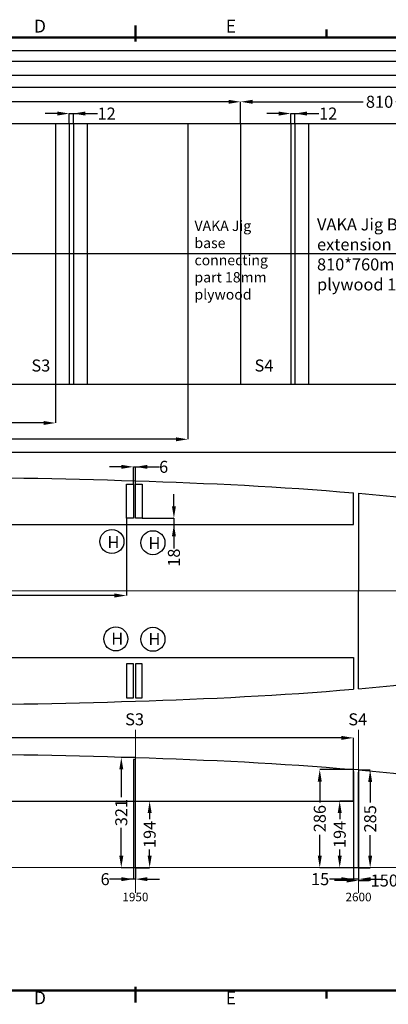
# Model space of a CAD drawing. Extents: x -80585 to 45434, y -10861 to 4091.
# Drawn here: x -29290 to -28216, y -3646 to -775 of the extents above; entities that cross this region are included whole.
import ezdxf
from ezdxf.enums import TextEntityAlignment as Align

# ---------------------------------------------------------------- set-up
doc = ezdxf.new("R2010")
doc.units = 0
doc.header["$MEASUREMENT"] = 0
doc.header["$PDMODE"] = 98
doc.linetypes.add('Dot_small', pattern=[200, 0, -200])
doc.linetypes.add('Iso_dash_dot', pattern=[2020, 1240, 390, 0, -390])
doc.layers.get('0').update_dxf_attribs({"color": 1, "lineweight": 0})
for name, color, linetype, lineweight in [('Border', 255, 'Continuous', 50), ('CL', 1, 'Iso_dash_dot', 18), ('Grid_lines', 254, 'Dot_small', 5)]:
    doc.layers.add(name, color=color, linetype=linetype, lineweight=lineweight)
doc.styles.get("Standard").update_dxf_attribs({"font": 'ARMono.shx'})
doc.dimstyles.get("Standard").update_dxf_attribs({"dimscale": 0, "dimtxt": 0.18, "dimasz": 0, "dimexe": 0, "dimexo": 0, "dimgap": 0, "dimtad": 0, "dimdec": 4, "dimlfac": 0, "dimzin": 0, "dimdsep": 46, "dimtxsty": 'Standard', "dimcen": 0, "dimclrd": 256, "dimclre": 256, "dimclrt": 256, "dimadec": 0, "dimazin": 0, "dimtfac": 1, "dimtdec": 4, "dimtofl": 0, "dimtmove": 0, "dimatfit": 3, "dimfxl": 1, "dimtolj": 1, "dimtzin": 0, "dimarcsym": 0})

# ---------------------------------------------------------------- blocks, each defined once
blk = doc.blocks.new('*D11317')
at = {"color": 1, "linetype": 'Continuous', "lineweight": -2}
for p, q in [((-29180.4, -1048.5), (-29215.4, -1048.5)), ((-29145.4, -1077.6), (-29145.4, -1048.5)), ((-29145.4, -1048.5), (-29063.4, -1048.5)), ((-29145.4, -1048.5), (-29133.4, -1048.5)), ((-29133.4, -1077.6), (-29133.4, -1048.5))]:
    blk.add_line(p, q, dxfattribs=at)
at = {"color": 1}
for points in [[(-29180.4, -1054.4), (-29180.4, -1042.7), (-29145.4, -1048.5)], [(-29098.4, -1042.7), (-29098.4, -1054.4), (-29133.4, -1048.5)]]:
    blk.add_solid(points, dxfattribs=at)
at = {"layer": 'Defpoints', "color": 0}
for p in [(-29133.4, -1048.5), (-29145.4, -1077.6), (-29133.4, -1077.6)]:
    blk.add_point(p, dxfattribs=at)
at = {"color": 7, "linetype": 'Continuous', "lineweight": 30, "insert": (-29036.5, -1048.5), "char_height": 35, "attachment_point": 5}
blk.add_mtext('\\A1;12', dxfattribs=at)
blk = doc.blocks.new('*D11318')
at = {"color": 1, "linetype": 'Continuous', "lineweight": -2}
for p, q in [((-28534.9, -1048.5), (-28569.9, -1048.5)), ((-28499.9, -1077.6), (-28499.9, -1048.5)), ((-28499.9, -1048.5), (-28417.9, -1048.5)), ((-28499.9, -1048.5), (-28487.9, -1048.5)), ((-28487.9, -1077.6), (-28487.9, -1048.5))]:
    blk.add_line(p, q, dxfattribs=at)
at = {"color": 1}
for points in [[(-28534.9, -1054.4), (-28534.9, -1042.7), (-28499.9, -1048.5)], [(-28452.9, -1042.7), (-28452.9, -1054.4), (-28487.9, -1048.5)]]:
    blk.add_solid(points, dxfattribs=at)
at = {"layer": 'Defpoints', "color": 0}
for p in [(-28487.9, -1048.5), (-28499.9, -1077.6), (-28487.9, -1077.6)]:
    blk.add_point(p, dxfattribs=at)
at = {"color": 7, "linetype": 'Continuous', "lineweight": 30, "insert": (-28391, -1048.5), "char_height": 35, "attachment_point": 5}
blk.add_mtext('\\A1;12', dxfattribs=at)
blk = doc.blocks.new('*D11320')
at = {"color": 1, "linetype": 'Continuous', "lineweight": -2}
for p, q in [((-28646.4, -1077.6), (-28646.4, -1014.2)), ((-28611.4, -1014.2), (-28288.7, -1014.2)), ((-27871.4, -1014.2), (-28194.1, -1014.2)), ((-27836.4, -1077.6), (-27836.4, -1014.2))]:
    blk.add_line(p, q, dxfattribs=at)
at = {"color": 1}
for points in [[(-28611.4, -1008.4), (-28611.4, -1020), (-28646.4, -1014.2)], [(-27871.4, -1020), (-27871.4, -1008.4), (-27836.4, -1014.2)]]:
    blk.add_solid(points, dxfattribs=at)
at = {"layer": 'Defpoints', "color": 0}
for p in [(-27836.4, -1014.2), (-28646.4, -1077.6), (-27836.4, -1077.6)]:
    blk.add_point(p, dxfattribs=at)
at = {"color": 7, "linetype": 'Continuous', "lineweight": 30, "insert": (-28241.4, -1014.2), "char_height": 35, "attachment_point": 5}
blk.add_mtext('\\A1;810', dxfattribs=at)
blk = doc.blocks.new('*D11321')
at = {"color": 1, "linetype": 'Continuous', "lineweight": -2}
for p, q in [((-31086.4, -1077.6), (-31086.4, -1014.2)), ((-31051.4, -1014.2), (-29931.2, -1014.2)), ((-28681.4, -1014.2), (-29801.6, -1014.2)), ((-28646.4, -1077.6), (-28646.4, -1014.2))]:
    blk.add_line(p, q, dxfattribs=at)
at = {"color": 1}
for points in [[(-31051.4, -1008.4), (-31051.4, -1020), (-31086.4, -1014.2)], [(-28681.4, -1020), (-28681.4, -1008.4), (-28646.4, -1014.2)]]:
    blk.add_solid(points, dxfattribs=at)
at = {"layer": 'Defpoints', "color": 0}
for p in [(-28646.4, -1014.2), (-31086.4, -1077.6), (-28646.4, -1077.6)]:
    blk.add_point(p, dxfattribs=at)
at = {"color": 7, "linetype": 'Continuous', "lineweight": 30, "insert": (-29866.4, -1014.2), "char_height": 35, "attachment_point": 5}
blk.add_mtext('\\A1;2440', dxfattribs=at)
blk = doc.blocks.new('*D11322')
at = {"color": 1, "linetype": 'Continuous', "lineweight": -2}
for p, q in [((-31086.4, -1077.6), (-31086.4, -972.8)), ((-31051.4, -972.8), (-29526.2, -972.8)), ((-27871.4, -972.8), (-29396.6, -972.8)), ((-27836.4, -1077.6), (-27836.4, -972.8))]:
    blk.add_line(p, q, dxfattribs=at)
at = {"color": 1}
for points in [[(-31051.4, -966.9), (-31051.4, -978.6), (-31086.4, -972.8)], [(-27871.4, -978.6), (-27871.4, -966.9), (-27836.4, -972.8)]]:
    blk.add_solid(points, dxfattribs=at)
at = {"layer": 'Defpoints', "color": 0}
for p in [(-27836.4, -972.8), (-31086.4, -1077.6), (-27836.4, -1077.6)]:
    blk.add_point(p, dxfattribs=at)
at = {"color": 7, "linetype": 'Continuous', "lineweight": 30, "insert": (-29461.4, -972.8), "char_height": 35, "attachment_point": 5}
blk.add_mtext('\\A1;3250', dxfattribs=at)
blk = doc.blocks.new('*D11331')
at = {"color": 1, "linetype": 'Continuous', "lineweight": -2}
for p, q in [((-29185.4, -1837.6), (-29185.4, -1950.8)), ((-31086.4, -1912.6), (-31086.4, -1950.8)), ((-31051.4, -1950.8), (-30194.9, -1950.8)), ((-29220.4, -1950.8), (-30077, -1950.8))]:
    blk.add_line(p, q, dxfattribs=at)
at = {"color": 1}
for points in [[(-31051.4, -1944.9), (-31051.4, -1956.6), (-31086.4, -1950.8)], [(-29220.4, -1956.6), (-29220.4, -1944.9), (-29185.4, -1950.8)]]:
    blk.add_solid(points, dxfattribs=at)
at = {"layer": 'Defpoints', "color": 0}
for p in [(-29185.4, -1837.6), (-31086.4, -1912.6), (-29185.4, -1950.8)]:
    blk.add_point(p, dxfattribs=at)
at = {"color": 7, "linetype": 'Continuous', "lineweight": 30, "insert": (-30135.9, -1950.8), "char_height": 35, "attachment_point": 5}
blk.add_mtext('\\A1;1901', dxfattribs=at)
blk = doc.blocks.new('*D11332')
at = {"color": 1, "linetype": 'Continuous', "lineweight": -2}
for p, q in [((-28799.9, -1837.6), (-28799.9, -1998.4)), ((-31086.4, -1950.8), (-31086.4, -1998.4)), ((-31051.4, -1998.4), (-30008, -1998.4)), ((-28834.9, -1998.4), (-29878.4, -1998.4))]:
    blk.add_line(p, q, dxfattribs=at)
at = {"color": 1}
for points in [[(-31051.4, -1992.6), (-31051.4, -2004.3), (-31086.4, -1998.4)], [(-28834.9, -2004.3), (-28834.9, -1992.6), (-28799.9, -1998.4)]]:
    blk.add_solid(points, dxfattribs=at)
at = {"layer": 'Defpoints', "color": 0}
for p in [(-28799.9, -1837.6), (-31086.4, -1950.8), (-28799.9, -1998.4)]:
    blk.add_point(p, dxfattribs=at)
at = {"color": 7, "linetype": 'Continuous', "lineweight": 30, "insert": (-29943.2, -1998.4), "char_height": 35, "attachment_point": 5}
blk.add_mtext('\\A1;2287', dxfattribs=at)
blk = doc.blocks.new('*D11333')
at = {"color": 1, "linetype": 'Continuous', "lineweight": -2}
for p, q in [((-27888.4, -1837.6), (-27888.4, -2036.5)), ((-31086.4, -1998.4), (-31086.4, -2036.5)), ((-31051.4, -2036.5), (-29552.2, -2036.5)), ((-27923.4, -2036.5), (-29422.6, -2036.5))]:
    blk.add_line(p, q, dxfattribs=at)
at = {"color": 1}
for points in [[(-31051.4, -2030.7), (-31051.4, -2042.4), (-31086.4, -2036.5)], [(-27923.4, -2042.4), (-27923.4, -2030.7), (-27888.4, -2036.5)]]:
    blk.add_solid(points, dxfattribs=at)
at = {"layer": 'Defpoints', "color": 0}
for p in [(-27888.4, -1837.6), (-31086.4, -1998.4), (-27888.4, -2036.5)]:
    blk.add_point(p, dxfattribs=at)
at = {"color": 7, "linetype": 'Continuous', "lineweight": 30, "insert": (-29487.4, -2036.5), "char_height": 35, "attachment_point": 5}
blk.add_mtext('\\A1;3198', dxfattribs=at)
blk = doc.blocks.new('*D11398')
at = {"color": 1, "linetype": 'Continuous', "lineweight": -2}
for p, q in [((-28952.6, -2926.1), (-28993.8, -2926.1)), ((-28993.8, -2961.1), (-28993.8, -3042.4)), ((-28993.8, -3212.5), (-28993.8, -3131.2)), ((-28952.6, -3247.5), (-28993.8, -3247.5))]:
    blk.add_line(p, q, dxfattribs=at)
at = {"color": 1}
for points in [[(-28987.9, -2961.1), (-28999.6, -2961.1), (-28993.8, -2926.1)], [(-28999.6, -3212.5), (-28987.9, -3212.5), (-28993.8, -3247.5)]]:
    blk.add_solid(points, dxfattribs=at)
at = {"layer": 'Defpoints', "color": 0}
for p in [(-28993.8, -2926.1), (-28952.6, -2926.1), (-28952.6, -3247.5)]:
    blk.add_point(p, dxfattribs=at)
at = {"color": 7, "linetype": 'Continuous', "lineweight": 30, "insert": (-28993.8, -3086.8), "char_height": 35, "attachment_point": 5, "rotation": 90}
blk.add_mtext('\\A1;321', dxfattribs=at)
blk = doc.blocks.new('*D11401')
at = {"color": 1, "linetype": 'Continuous', "lineweight": -2}
for p, q in [((-28302.6, -3247.5), (-28302.6, -3285)), ((-28152.6, -3247.5), (-28152.6, -3285)), ((-28337.6, -3285), (-28372.6, -3285)), ((-28302.6, -3285), (-28272, -3285)), ((-28152.6, -3285), (-28183.3, -3285)), ((-28117.6, -3285), (-28082.6, -3285))]:
    blk.add_line(p, q, dxfattribs=at)
at = {"color": 1}
for points in [[(-28337.6, -3290.9), (-28337.6, -3279.2), (-28302.6, -3285)], [(-28117.6, -3279.2), (-28117.6, -3290.9), (-28152.6, -3285)]]:
    blk.add_solid(points, dxfattribs=at)
at = {"layer": 'Defpoints', "color": 0}
for p in [(-28302.6, -3247.5), (-28152.6, -3247.5), (-28152.6, -3285)]:
    blk.add_point(p, dxfattribs=at)
at = {"color": 7, "linetype": 'Continuous', "lineweight": 30, "insert": (-28227.6, -3285), "char_height": 35, "attachment_point": 5}
blk.add_mtext('\\A1;150', dxfattribs=at)
blk = doc.blocks.new('*D11408')
at = {"color": 1, "linetype": 'Continuous', "lineweight": -2}
for p, q in [((-28317.6, -3053.5), (-28357.5, -3053.5)), ((-28357.5, -3088.5), (-28357.5, -3106.1)), ((-28357.5, -3212.5), (-28357.5, -3194.8)), ((-28317.6, -3247.5), (-28357.5, -3247.5))]:
    blk.add_line(p, q, dxfattribs=at)
at = {"color": 1}
for points in [[(-28351.6, -3088.5), (-28363.3, -3088.5), (-28357.5, -3053.5)], [(-28363.3, -3212.5), (-28351.6, -3212.5), (-28357.5, -3247.5)]]:
    blk.add_solid(points, dxfattribs=at)
at = {"layer": 'Defpoints', "color": 0}
for p in [(-28317.6, -3053.5), (-28357.5, -3247.5), (-28317.6, -3247.5)]:
    blk.add_point(p, dxfattribs=at)
at = {"color": 7, "linetype": 'Continuous', "lineweight": 30, "insert": (-28357.5, -3150.5), "char_height": 35, "attachment_point": 5, "rotation": 90}
blk.add_mtext('\\A1;194', dxfattribs=at)
blk = doc.blocks.new('*D11409')
at = {"color": 1, "linetype": 'Continuous', "lineweight": -2}
for p, q in [((-28317.6, -2961.3), (-28415.6, -2961.3)), ((-28415.6, -2996.3), (-28415.6, -3057.1)), ((-28415.6, -3212.5), (-28415.6, -3151.7)), ((-28317.6, -3247.5), (-28415.6, -3247.5))]:
    blk.add_line(p, q, dxfattribs=at)
at = {"color": 1}
for points in [[(-28409.7, -2996.3), (-28421.4, -2996.3), (-28415.6, -2961.3)], [(-28421.4, -3212.5), (-28409.7, -3212.5), (-28415.6, -3247.5)]]:
    blk.add_solid(points, dxfattribs=at)
at = {"layer": 'Defpoints', "color": 0}
for p in [(-28317.6, -2961.3), (-28415.6, -3247.5), (-28317.6, -3247.5)]:
    blk.add_point(p, dxfattribs=at)
at = {"color": 7, "linetype": 'Continuous', "lineweight": 30, "insert": (-28415.6, -3104.4), "char_height": 35, "attachment_point": 5, "rotation": 90}
blk.add_mtext('\\A1;286', dxfattribs=at)
blk = doc.blocks.new('*D11410')
at = {"color": 1, "linetype": 'Continuous', "lineweight": -2}
for p, q in [((-28302.6, -2962.6), (-28268.7, -2962.6)), ((-28268.7, -2997.6), (-28268.7, -3057.7)), ((-28268.7, -3212.5), (-28268.7, -3152.3)), ((-28302.6, -3247.5), (-28268.7, -3247.5))]:
    blk.add_line(p, q, dxfattribs=at)
at = {"color": 1}
for points in [[(-28262.9, -2997.6), (-28274.6, -2997.6), (-28268.7, -2962.6)], [(-28274.6, -3212.5), (-28262.9, -3212.5), (-28268.7, -3247.5)]]:
    blk.add_solid(points, dxfattribs=at)
at = {"layer": 'Defpoints', "color": 0}
for p in [(-28302.6, -2962.6), (-28268.7, -2962.6), (-28302.6, -3247.5)]:
    blk.add_point(p, dxfattribs=at)
at = {"color": 7, "linetype": 'Continuous', "lineweight": 30, "insert": (-28268.7, -3105), "char_height": 35, "attachment_point": 5, "rotation": 90}
blk.add_mtext('\\A1;285', dxfattribs=at)
blk = doc.blocks.new('*D11413')
at = {"color": 1, "linetype": 'Continuous', "lineweight": -2}
for p, q in [((-28952.6, -3053.5), (-28911.2, -3053.5)), ((-28911.2, -3088.5), (-28911.2, -3106.1)), ((-28911.2, -3212.5), (-28911.2, -3194.8)), ((-28952.6, -3247.5), (-28911.2, -3247.5))]:
    blk.add_line(p, q, dxfattribs=at)
at = {"color": 1}
for points in [[(-28905.3, -3088.5), (-28917, -3088.5), (-28911.2, -3053.5)], [(-28917, -3212.5), (-28905.3, -3212.5), (-28911.2, -3247.5)]]:
    blk.add_solid(points, dxfattribs=at)
at = {"layer": 'Defpoints', "color": 0}
for p in [(-28952.6, -3053.5), (-28911.2, -3053.5), (-28952.6, -3247.5)]:
    blk.add_point(p, dxfattribs=at)
at = {"color": 7, "linetype": 'Continuous', "lineweight": 30, "insert": (-28911.2, -3150.5), "char_height": 35, "attachment_point": 5, "rotation": 90}
blk.add_mtext('\\A1;194', dxfattribs=at)
blk = doc.blocks.new('*D11414')
at = {"color": 1, "linetype": 'Continuous', "lineweight": -2}
for p, q in [((-30887.6, -2917.3), (-30887.6, -2869)), ((-30852.6, -2869), (-29667.4, -2869)), ((-28352.6, -2869), (-29537.9, -2869)), ((-28317.6, -2961.3), (-28317.6, -2869))]:
    blk.add_line(p, q, dxfattribs=at)
at = {"color": 1}
for points in [[(-30852.6, -2863.2), (-30852.6, -2874.8), (-30887.6, -2869)], [(-28352.6, -2874.8), (-28352.6, -2863.2), (-28317.6, -2869)]]:
    blk.add_solid(points, dxfattribs=at)
at = {"layer": 'Defpoints', "color": 0}
for p in [(-28317.6, -2869), (-30887.6, -2917.3), (-28317.6, -2961.3)]:
    blk.add_point(p, dxfattribs=at)
at = {"color": 7, "linetype": 'Continuous', "lineweight": 30, "insert": (-29602.6, -2869), "char_height": 35, "attachment_point": 5}
blk.add_mtext('\\A1;2570', dxfattribs=at)
blk = doc.blocks.new('*D11903')
at = {"color": 1, "linetype": 'Continuous', "lineweight": -2}
for p, q in [((-28958.6, -3247.5), (-28958.6, -3281)), ((-28952.6, -3247.5), (-28952.6, -3281)), ((-28952.6, -3281), (-29028.6, -3281)), ((-28952.6, -3281), (-28958.6, -3281)), ((-28917.6, -3281), (-28882.6, -3281))]:
    blk.add_line(p, q, dxfattribs=at)
at = {"color": 1}
for points in [[(-28993.6, -3286.8), (-28993.6, -3275.2), (-28958.6, -3281)], [(-28917.6, -3275.2), (-28917.6, -3286.8), (-28952.6, -3281)]]:
    blk.add_solid(points, dxfattribs=at)
at = {"layer": 'Defpoints', "color": 0}
for p in [(-28958.6, -3247.5), (-28952.6, -3247.5), (-28958.6, -3281)]:
    blk.add_point(p, dxfattribs=at)
at = {"color": 7, "linetype": 'Continuous', "lineweight": 30, "insert": (-29040.9, -3281), "char_height": 35, "attachment_point": 5}
blk.add_mtext('\\A1;6', dxfattribs=at)
blk = doc.blocks.new('*D11904')
at = {"color": 1, "linetype": 'Continuous', "lineweight": -2}
for p, q in [((-28317.6, -3247.5), (-28317.6, -3281)), ((-28302.6, -3247.5), (-28302.6, -3281)), ((-28302.6, -3281), (-28387.6, -3281)), ((-28302.6, -3281), (-28317.6, -3281)), ((-28267.6, -3281), (-28232.6, -3281))]:
    blk.add_line(p, q, dxfattribs=at)
at = {"color": 1}
for points in [[(-28352.6, -3286.8), (-28352.6, -3275.2), (-28317.6, -3281)], [(-28267.6, -3275.2), (-28267.6, -3286.8), (-28302.6, -3281)]]:
    blk.add_solid(points, dxfattribs=at)
at = {"layer": 'Defpoints', "color": 0}
for p in [(-28317.6, -3247.5), (-28302.6, -3247.5), (-28317.6, -3281)]:
    blk.add_point(p, dxfattribs=at)
at = {"color": 7, "linetype": 'Continuous', "lineweight": 30, "insert": (-28414.5, -3281), "char_height": 35, "attachment_point": 5}
blk.add_mtext('\\A1;15', dxfattribs=at)
blk = doc.blocks.new('*D11928')
at = {"color": 1, "linetype": 'Continuous', "lineweight": -2}
for p, q in [((-28978.6, -2228.7), (-28978.6, -2453.9)), ((-30887.6, -2407.5), (-30887.6, -2453.9)), ((-30852.6, -2453.9), (-29995, -2453.9)), ((-29013.6, -2453.9), (-29871.3, -2453.9))]:
    blk.add_line(p, q, dxfattribs=at)
at = {"color": 1}
for points in [[(-30852.6, -2448), (-30852.6, -2459.7), (-30887.6, -2453.9)], [(-29013.6, -2459.7), (-29013.6, -2448), (-28978.6, -2453.9)]]:
    blk.add_solid(points, dxfattribs=at)
at = {"layer": 'Defpoints', "color": 0}
for p in [(-28978.6, -2228.7), (-30887.6, -2407.5), (-28978.6, -2453.9)]:
    blk.add_point(p, dxfattribs=at)
at = {"color": 7, "linetype": 'Continuous', "lineweight": 30, "insert": (-29933.1, -2453.9), "char_height": 35, "attachment_point": 5}
blk.add_mtext('\\A1;1909', dxfattribs=at)
blk = doc.blocks.new('*D11935')
at = {"color": 1, "linetype": 'Continuous', "lineweight": -2}
for p, q in [((-28993.6, -2078.7), (-29028.6, -2078.7)), ((-28958.6, -2128.7), (-28958.6, -2078.7)), ((-28958.6, -2078.7), (-28882.6, -2078.7)), ((-28958.6, -2078.7), (-28952.6, -2078.7)), ((-28952.6, -2128.7), (-28952.6, -2078.7))]:
    blk.add_line(p, q, dxfattribs=at)
at = {"color": 1}
for points in [[(-28993.6, -2084.5), (-28993.6, -2072.9), (-28958.6, -2078.7)], [(-28917.6, -2072.9), (-28917.6, -2084.5), (-28952.6, -2078.7)]]:
    blk.add_solid(points, dxfattribs=at)
at = {"layer": 'Defpoints', "color": 0}
for p in [(-28952.6, -2078.7), (-28958.6, -2128.7), (-28952.6, -2128.7)]:
    blk.add_point(p, dxfattribs=at)
at = {"color": 7, "linetype": 'Continuous', "lineweight": 30, "insert": (-28870.4, -2078.7), "char_height": 35, "attachment_point": 5}
blk.add_mtext('\\A1;6', dxfattribs=at)
blk = doc.blocks.new('*D11936')
at = {"color": 1, "linetype": 'Continuous', "lineweight": -2}
for p, q in [((-28840.5, -2193.7), (-28840.5, -2158.7)), ((-28932.6, -2228.7), (-28840.5, -2228.7)), ((-28840.5, -2228.7), (-28840.5, -2316.7)), ((-28840.5, -2228.7), (-28840.5, -2246.7)), ((-28932.6, -2246.7), (-28840.5, -2246.7))]:
    blk.add_line(p, q, dxfattribs=at)
at = {"color": 1}
for points in [[(-28846.3, -2193.7), (-28834.7, -2193.7), (-28840.5, -2228.7)], [(-28834.7, -2281.7), (-28846.3, -2281.7), (-28840.5, -2246.7)]]:
    blk.add_solid(points, dxfattribs=at)
at = {"layer": 'Defpoints', "color": 0}
for p in [(-28932.6, -2228.7), (-28932.6, -2246.7), (-28840.5, -2246.7)]:
    blk.add_point(p, dxfattribs=at)
at = {"color": 7, "linetype": 'Continuous', "lineweight": 30, "insert": (-28840.5, -2343.6), "char_height": 35, "attachment_point": 5, "rotation": 90}
blk.add_mtext('\\A1;18', dxfattribs=at)
blk = doc.blocks.new('*D12956')
at = {"color": 1, "linetype": 'Continuous', "lineweight": -2}
for p, q in [((-31086.4, -896.4), (-31086.4, -865.6)), ((-31051.4, -865.6), (-29526.2, -865.6)), ((-27871.4, -865.6), (-29396.6, -865.6)), ((-27836.4, -896.4), (-27836.4, -865.6))]:
    blk.add_line(p, q, dxfattribs=at)
at = {"color": 1}
for points in [[(-31051.4, -859.8), (-31051.4, -871.5), (-31086.4, -865.6)], [(-27871.4, -871.5), (-27871.4, -859.8), (-27836.4, -865.6)]]:
    blk.add_solid(points, dxfattribs=at)
at = {"layer": 'Defpoints', "color": 0}
for p in [(-27836.4, -865.6), (-31086.4, -896.4), (-27836.4, -896.4)]:
    blk.add_point(p, dxfattribs=at)
at = {"color": 7, "linetype": 'Continuous', "lineweight": 30, "insert": (-29461.4, -865.6), "char_height": 35, "attachment_point": 5}
blk.add_mtext('\\A1;3250', dxfattribs=at)

msp = doc.modelspace()

# ---------------------------------------------------------------- linework, layer by layer
at = {"color": 7, "linetype": 'Continuous', "lineweight": 30}
for p, q in [((-27836.42, -896.35), (-31086.42, -896.35)), ((-31086.42, -936.35), (-27836.42, -936.35)), ((-31086.42, -1077.62), (-27836.42, -1077.62)), ((-28646.42, -1077.62), (-28646.42, -1837.62)), ((-31086.42, -1837.62), (-27836.42, -1837.62)), ((-28978.64, -2228.73), (-28978.64, -2128.73)), ((-28978.64, -2128.73), (-28958.64, -2128.73)), ((-28958.64, -2128.73), (-28958.64, -2228.73)), ((-28952.64, -2228.73), (-28952.64, -2128.73)), ((-28952.64, -2128.73), (-28932.64, -2128.73)), ((-28932.64, -2128.73), (-28932.64, -2228.73)), ((-28317.64, -2246.73), (-28317.64, -2154.53)), ((-28302.64, -2155.85), (-28302.64, -2440.73)), ((-28958.64, -2228.73), (-28978.64, -2228.73)), ((-28932.64, -2228.73), (-28952.64, -2228.73)), ((-30887.64, -2246.73), (-28317.64, -2246.73)), ((-28302.64, -2725.6), (-28302.64, -2440.73)), ((-30887.64, -2634.73), (-28317.64, -2634.73)), ((-28317.64, -2634.73), (-28317.64, -2726.92)), ((-28958.64, -2652.73), (-28978.64, -2652.73)), ((-28978.64, -2652.73), (-28978.64, -2752.73)), ((-28958.64, -2752.73), (-28958.64, -2652.73)), ((-28932.64, -2652.73), (-28952.64, -2652.73)), ((-28952.64, -2652.73), (-28952.64, -2752.73)), ((-28932.64, -2752.73), (-28932.64, -2652.73)), ((-28978.64, -2752.73), (-28958.64, -2752.73)), ((-28952.64, -2752.73), (-28932.64, -2752.73)), ((-28952.64, -2932.11), (-28958.64, -2932.11)), ((-28958.64, -2932.11), (-28958.64, -3247.46)), ((-28952.64, -3247.46), (-28952.64, -2932.11)), ((-28317.64, -3053.46), (-28317.64, -2961.26)), ((-28302.64, -2962.58), (-28317.64, -2961.29)), ((-28317.64, -2967.29), (-28317.64, -3247.46)), ((-28302.64, -2962.58), (-28302.64, -3247.46)), ((-28302.64, -3247.46), (-28302.64, -2968.58)), ((-30887.64, -3053.46), (-28317.64, -3053.46)), ((-28958.64, -3247.46), (-28952.64, -3247.46)), ((-28317.64, -3247.46), (-28302.64, -3247.46))]:
    msp.add_line(p, q, dxfattribs=at)
at = {"color": 4, "linetype": 'Continuous', "lineweight": 30}
for p, q in [((-29185.42, -1077.62), (-29185.42, -1837.62)), ((-29145.42, -1077.62), (-29145.42, -1837.62)), ((-29133.42, -1077.62), (-29133.42, -1837.62)), ((-29093.42, -1077.62), (-29093.42, -1837.62)), ((-28799.92, -1077.62), (-28799.92, -1837.62)), ((-28499.92, -1077.62), (-28499.92, -1837.62)), ((-28487.92, -1077.62), (-28487.92, -1837.62)), ((-28447.92, -1077.62), (-28447.92, -1837.62)), ((-27783.06, -1457.62), (-31131.01, -1457.62))]:
    msp.add_line(p, q, dxfattribs=at)
at = {"color": 7, "linetype": 'Continuous', "lineweight": 30}
for centre in [(-29021.05, -2296.54), (-28901.59, -2299.83), (-29009.79, -2580.44), (-28901.59, -2581.62)]:
    msp.add_circle(centre, 35, dxfattribs=at)
for points, knots in [([(-30887.64, -2110.6), (-30675.98, -2108.89), (-30247.65, -2105.45), (-29602.6, -2105.23), (-28957.24, -2115.95), (-28529, -2136.17), (-28317.64, -2154.53)], [15.0004375, 15.0004375, 15.0004375, 15.0004375, 650.0151193, 1300.0155764, 1950.1321184, 2586.1089909, 2586.1089909, 2586.1089909, 2586.1089909]), ([(-28302.64, -2155.85), (-28084.4, -2175.23), (-27642.49, -2232.91), (-27210.32, -2365.44), (-26990.64, -2438.72), (-26984.64, -2440.73)], [2601.1547853, 2601.1547853, 2601.1547853, 2601.1547853, 3257.9113944, 3933.7019198, 3952.6755857, 3952.6755857, 3952.6755857, 3952.6755857]), ([(-28302.64, -2725.6), (-28084.4, -2706.23), (-27642.49, -2648.55), (-27210.32, -2516.01), (-26990.64, -2442.73), (-26984.64, -2440.73)], [2601.1547853, 2601.1547853, 2601.1547853, 2601.1547853, 3257.9113944, 3933.7019198, 3952.6755857, 3952.6755857, 3952.6755857, 3952.6755857]), ([(-30887.64, -2770.85), (-30675.98, -2772.57), (-30247.65, -2776), (-29602.6, -2776.23), (-28957.24, -2765.5), (-28529, -2745.29), (-28317.64, -2726.92)], [15.0004375, 15.0004375, 15.0004375, 15.0004375, 650.0151193, 1300.0155764, 1950.1321184, 2586.1089909, 2586.1089909, 2586.1089909, 2586.1089909]), ([(-30887.64, -2917.34), (-30675.98, -2915.62), (-30247.65, -2912.18), (-29602.6, -2911.96), (-28957.24, -2922.68), (-28529, -2942.9), (-28317.64, -2961.26)], [15.0004375, 15.0004375, 15.0004375, 15.0004375, 650.0151193, 1300.0155764, 1950.1321184, 2586.1089909, 2586.1089909, 2586.1089909, 2586.1089909]), ([(-28302.64, -2962.58), (-28084.4, -2981.96), (-27642.49, -3039.64), (-27210.32, -3172.18), (-26990.64, -3245.46), (-26984.64, -3247.46)], [2601.1547853, 2601.1547853, 2601.1547853, 2601.1547853, 3257.9113944, 3933.7019198, 3952.6755857, 3952.6755857, 3952.6755857, 3952.6755857])]:
    msp.add_open_spline(points, degree=3, knots=knots, dxfattribs=at)
at = {"layer": 'Border', "color": 7, "linetype": 'Continuous'}
for p, q in [((-28952.62, -837.93), (-28952.62, -791.6)), ((-28396.26, -826.35), (-28396.26, -803.19)), ((-28952.62, -3640.87), (-28952.62, -3594.54)), ((-28396.26, -3606.12), (-28396.26, -3629.28))]:
    msp.add_line(p, q, dxfattribs=at)
msp.add_polyline3d([(-31178.04, -3606.12, 0), (-26727.2, -3606.12, 0), (-26727.2, -826.35, 0), (-31178.04, -826.35, 0)], close=True, dxfattribs=at)
at = {"layer": 'CL', "color": 4, "linetype": 'Continuous'}
for p, q in [((-30975.75, -2440.73), (-26929.53, -2440.73)), ((-30975.75, -3247.46), (-26929.53, -3247.46))]:
    msp.add_line(p, q, dxfattribs=at)
at = {"layer": 'Grid_lines', "color": 4, "linetype": 'Continuous'}
for p, q in [((-28952.64, -3320.57), (-28952.64, -2845.33)), ((-28302.64, -3320.57), (-28302.64, -2845.33))]:
    msp.add_line(p, q, dxfattribs=at)

# ---------------------------------------------------------------- texts
at = {"color": 7, "lineweight": 25, "attachment_point": 1}
for s, insert, char_height, width in [('{\\FARTXT.SHX|c162;VAKA Jig \\Pbase connecting\\Ppart 18mm plywood}', (-28780.52, -1360.89), 30, 285.7838), ('{\\FARTXT.SHX|c162;\\H1.16667x;VAKA Jig Base extension\\P810*760mm\\Pplywood 18mm \\H0.857143x; }', (-28423.59, -1354.29), 30, 448.7277), ('{\\FARTXT.SHX|c162;S3}', (-29255.68, -1765.75), 35, 93.5319), ('{\\FARTXT.SHX|c162;S4}', (-28605.68, -1765.75), 35, 93.5319), ('{\\FARTXT.SHX|c162;H}', (-29022.88, -2561.8), 35, 52.126), ('{\\FARTXT.SHX|c162;H}', (-28914.68, -2562.98), 35, 52.126), ('{\\FARTXT.SHX|c162;S3}', (-28982.46, -2797.45), 35, 93.5319), ('{\\FARTXT.SHX|c162;S4}', (-28332.46, -2797.45), 35, 93.5319)]:
    msp.add_mtext(s, dxfattribs=dict(at, insert=insert, char_height=char_height, width=width))
at = {"color": 7, "lineweight": 25, "extrusion": (0, 0, -1), "char_height": 35, "width": 52.126, "attachment_point": 1, "text_direction": (1, 0, 0)}
for insert in [(-29034.14, -2315.18), (-28914.68, -2318.47)]:
    msp.add_mtext('{\\FARTXT.SHX|c162;H}', dxfattribs=dict(at, insert=insert))
at = {"layer": 'Border', "color": 7, "linetype": 'Continuous'}
for s, p in [('D', (-29230.8, -824.04)), ('E', (-28674.44, -824.04))]:
    msp.add_text(s, height=37.5, dxfattribs=at).set_placement(p, align=Align.BOTTOM_CENTER)
for s, p in [('D', (-29230.8, -3608.44)), ('E', (-28674.44, -3608.44))]:
    msp.add_text(s, height=37.5, dxfattribs=at).set_placement(p, align=Align.TOP_CENTER)
at = {"layer": 'Grid_lines', "color": 7, "linetype": 'Continuous'}
for s, p in [('1950', (-28952.64, -3320.57)), ('2600', (-28302.64, -3320.57))]:
    msp.add_text(s, height=25, dxfattribs=at).set_placement(p, align=Align.TOP_CENTER)

# ---------------------------------------------------------------- dimensions: what is measured, and where the dimension line sits
at = {"color": 7, "linetype": 'Continuous', "lineweight": 30}
for base, p1, p2, picture, middle in [((-27836.42, -865.64), (-31086.42, -896.35), (-27836.42, -896.35), '*D12956', (-29461.42, -865.64)), ((-28958.64, -3281), (-28952.64, -3247.46), (-28958.64, -3247.46), '*D11903', (-29040.93, -3281)), ((-28317.64, -3281), (-28302.64, -3247.46), (-28317.64, -3247.46), '*D11904', (-28414.52, -3281))]:
    dim = msp.add_linear_dim(base=base, p1=p1, p2=p2, dimstyle='Standard', override={"dimscale": 1, "dimtxt": 35, "dimasz": 35, "dimgap": 0.625, "dimdec": 0, "dimlfac": 1, "dimzin": 8, "dimcen": 2.5, "dimclrd": 1, "dimclre": 1, "dimclrt": 7, "dimadec": 3, "dimtofl": 1}, dxfattribs=at)
    dim.commit()
    dim.dimension.update_dxf_attribs({"geometry": picture, "text_midpoint": middle})
at = {"color": 4, "linetype": 'Continuous', "lineweight": 30}
for base, p1, p2, picture, middle in [((-27836.42, -972.77), (-31086.42, -1077.62), (-27836.42, -1077.62), '*D11322', (-29461.42, -972.77)), ((-28646.42, -1014.21), (-31086.42, -1077.62), (-28646.42, -1077.62), '*D11321', (-29866.42, -1014.21)), ((-27836.42, -1014.21), (-28646.42, -1077.62), (-27836.42, -1077.62), '*D11320', (-28241.42, -1014.21)), ((-29133.42, -1048.52), (-29145.42, -1077.62), (-29133.42, -1077.62), '*D11317', (-29036.54, -1048.52)), ((-28487.92, -1048.52), (-28499.92, -1077.62), (-28487.92, -1077.62), '*D11318', (-28391.04, -1048.52)), ((-29185.42, -1950.76), (-31086.42, -1912.64), (-29185.42, -1837.62), '*D11331', (-30135.92, -1950.76)), ((-28799.91594774, -1998.41769764), (-31086.41594774, -1950.76335588), (-28799.91594774, -1837.61907919), '*D11332', (-29943.16594774, -1998.41769764)), ((-27888.42, -2036.54), (-31086.42, -1998.42), (-27888.42, -1837.62), '*D11333', (-29487.42, -2036.54)), ((-28952.64, -2078.68), (-28958.64, -2128.73), (-28952.64, -2128.73), '*D11935', (-28870.35, -2078.68)), ((-28978.64, -2453.88), (-30887.64, -2407.48), (-28978.64, -2228.73), '*D11928', (-29933.14, -2453.88)), ((-28317.64, -2869), (-30887.64, -2917.34), (-28317.64, -2961.26), '*D11414', (-29602.64, -2869)), ((-28152.64, -3285.03), (-28302.64, -3247.46), (-28152.64, -3247.46), '*D11401', (-28227.64, -3285.03))]:
    dim = msp.add_linear_dim(base=base, p1=p1, p2=p2, dimstyle='Standard', override={"dimscale": 1, "dimtxt": 35, "dimasz": 35, "dimgap": 0.625, "dimdec": 0, "dimlfac": 1, "dimzin": 8, "dimcen": 2.5, "dimclrd": 1, "dimclre": 1, "dimclrt": 7, "dimadec": 3, "dimtofl": 1}, dxfattribs=at)
    dim.commit()
    dim.dimension.update_dxf_attribs({"geometry": picture, "text_midpoint": middle})
for base, p1, p2, picture, middle in [((-28840.5, -2246.73), (-28932.64, -2228.73), (-28932.64, -2246.73), '*D11936', (-28840.5, -2343.6)), ((-28993.75, -2926.11), (-28952.64, -3247.46), (-28952.64, -2926.11), '*D11398', (-28993.75, -3086.78)), ((-28415.58, -3247.46), (-28317.64, -2961.26), (-28317.64, -3247.46), '*D11409', (-28415.58, -3104.36)), ((-28268.75, -2962.58), (-28302.64, -3247.46), (-28302.64, -2962.58), '*D11410', (-28268.75, -3105.02)), ((-28911.15, -3053.46), (-28952.64, -3247.46), (-28952.64, -3053.46), '*D11413', (-28911.15, -3150.46)), ((-28357.46, -3247.46), (-28317.64, -3053.46), (-28317.64, -3247.46), '*D11408', (-28357.46, -3150.46))]:
    dim = msp.add_linear_dim(base=base, p1=p1, p2=p2, angle=90, dimstyle='Standard', override={"dimscale": 1, "dimtxt": 35, "dimasz": 35, "dimgap": 0.625, "dimdec": 0, "dimlfac": 1, "dimzin": 8, "dimcen": 2.5, "dimclrd": 1, "dimclre": 1, "dimclrt": 7, "dimadec": 3, "dimtofl": 1}, dxfattribs=at)
    dim.commit()
    dim.dimension.update_dxf_attribs({"geometry": picture, "text_midpoint": middle})

doc.saveas('drawing.dxf')
